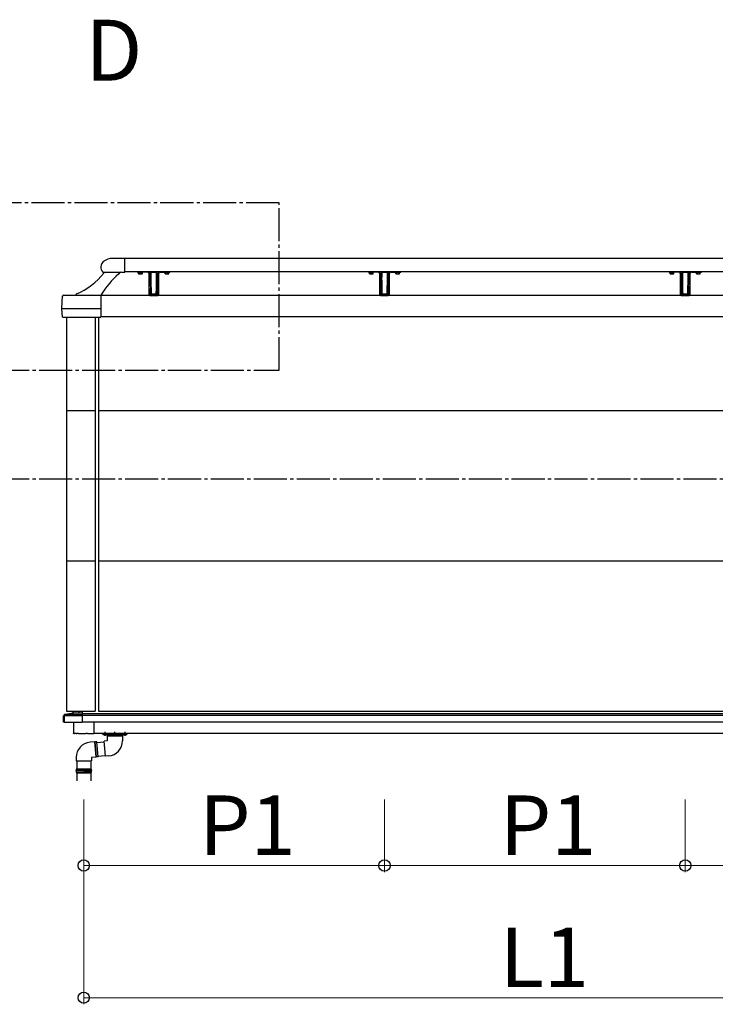
# Model space of a CAD drawing. Extents: x 0 to 1386, y 0 to 2244.
# Drawn here: x 971 to 1076, y 1550 to 1699 of the extents above; entities that cross this region are included whole.
import ezdxf

# ---------------------------------------------------------------- set-up
doc = ezdxf.new("R2010")
doc.units = 0
doc.linetypes.add('YCENTER_1', pattern=[13, 10, -1, 1, -1])
doc.layers.add('YKK_A1', color=4, linetype='CONTINUOUS', lineweight=30)
doc.layers.add('YKK_D', color=6, linetype='CONTINUOUS', lineweight=13)
doc.styles.get("Standard").update_dxf_attribs({"font": 'txt', "bigfont": 'BIGFONT'})

msp = doc.modelspace()

# ---------------------------------------------------------------- linework, layer by layer
at = {"layer": 'YKK_A1', "linetype": 'YCENTER_1', "ltscale": 0.5}
for p, q in [((1010.18, 1671.2), (954.34, 1671.2)), ((1010.18, 1645.88), (1010.18, 1671.2)), ((954.34, 1645.88), (1010.18, 1645.88)), ((954.34, 1629.42), (1134.28, 1629.42))]:
    msp.add_line(p, q, dxfattribs=at)
at = {"layer": 'YKK_A1', "linetype": 'Continuous', "ltscale": 2}
for p, q in [((986.8, 1662.78), (984.95, 1662.77)), ((986.81, 1660.73), (986.8, 1662.78)), ((983.49, 1660.72), (986.81, 1660.73))]:
    msp.add_line(p, q, dxfattribs=at)
at = {"layer": 'YKK_A1'}
for p, q in [((1247.41, 1662.75), (986.8, 1662.75)), ((1247.4, 1660.75), (986.81, 1660.75)), ((988.68, 1660.78), (988.68, 1660.78)), ((988.73, 1660.73), (988.73, 1660.73)), ((990.19, 1660.73), (988.73, 1660.73)), ((990.2, 1660.73), (990.19, 1660.73)), ((990.19, 1660.73), (990.19, 1660.73)), ((990.43, 1660.48), (990.43, 1657.18)), ((990.46, 1660.68), (990.45, 1660.7)), ((990.48, 1660.65), (990.46, 1660.68)), ((990.5, 1660.55), (990.48, 1660.65)), ((990.51, 1660.54), (990.5, 1660.55)), ((990.5, 1660.17), (990.51, 1660.54)), ((990.5, 1659.82), (990.5, 1660.17)), ((990.5, 1659.48), (990.5, 1659.82)), ((990.5, 1659.16), (990.5, 1659.48)), ((990.7, 1660.19), (990.71, 1660.65)), ((990.7, 1659.74), (990.7, 1660.19)), ((990.7, 1659.45), (990.7, 1659.74)), ((990.71, 1660.65), (990.72, 1660.7)), ((990.76, 1660.62), (990.75, 1660.15)), ((990.75, 1660.15), (990.75, 1659.71)), ((990.75, 1659.71), (990.75, 1659.41)), ((990.76, 1660.73), (990.78, 1660.75)), ((990.76, 1660.66), (990.76, 1660.62)), ((990.82, 1660.71), (990.79, 1660.7)), ((990.85, 1660.72), (990.82, 1660.71)), ((990.85, 1660.72), (991.5, 1660.72)), ((991.54, 1660.71), (991.5, 1660.72)), ((991.57, 1660.7), (991.54, 1660.71)), ((991.57, 1660.75), (991.6, 1660.73)), ((991.6, 1660.62), (991.6, 1660.66)), ((991.61, 1660.15), (991.6, 1660.62)), ((991.61, 1659.71), (991.61, 1660.15)), ((991.61, 1659.41), (991.61, 1659.71)), ((991.64, 1660.7), (991.65, 1660.65)), ((991.65, 1660.65), (991.66, 1660.19)), ((991.66, 1660.19), (991.66, 1659.74)), ((991.66, 1659.74), (991.66, 1659.45)), ((991.88, 1660.65), (991.85, 1660.55)), ((991.85, 1660.55), (991.85, 1660.54)), ((991.85, 1660.54), (991.86, 1660.22)), ((991.86, 1660.22), (991.86, 1659.91)), ((991.86, 1659.91), (991.86, 1659.6)), ((991.86, 1659.6), (991.86, 1659.31)), ((991.89, 1660.67), (991.88, 1660.65)), ((991.91, 1660.7), (991.89, 1660.67)), ((991.93, 1657.18), (991.93, 1660.48)), ((992.17, 1660.73), (992.15, 1660.73)), ((992.17, 1660.73), (992.17, 1660.73)), ((992.17, 1660.73), (993.63, 1660.73)), ((993.63, 1660.73), (993.63, 1660.73)), ((1023.6, 1660.78), (1023.6, 1660.78)), ((1023.65, 1660.73), (1023.65, 1660.73)), ((1025.12, 1660.73), (1023.65, 1660.73)), ((1025.13, 1660.73), (1025.12, 1660.73)), ((1025.12, 1660.73), (1025.12, 1660.73)), ((1025.35, 1660.48), (1025.35, 1657.18)), ((1025.39, 1660.68), (1025.37, 1660.7)), ((1025.4, 1660.65), (1025.39, 1660.68)), ((1025.43, 1660.55), (1025.4, 1660.65)), ((1025.43, 1660.54), (1025.43, 1660.55)), ((1025.43, 1660.17), (1025.43, 1660.54)), ((1025.43, 1659.82), (1025.43, 1660.17)), ((1025.43, 1659.48), (1025.43, 1659.82)), ((1025.43, 1659.16), (1025.43, 1659.48)), ((1025.63, 1660.65), (1025.64, 1660.7)), ((1025.63, 1660.19), (1025.63, 1660.65)), ((1025.63, 1659.74), (1025.63, 1660.19)), ((1025.63, 1659.45), (1025.63, 1659.74)), ((1025.68, 1660.15), (1025.67, 1659.71)), ((1025.67, 1659.71), (1025.68, 1659.41)), ((1025.68, 1660.73), (1025.71, 1660.75)), ((1025.69, 1660.66), (1025.68, 1660.62)), ((1025.68, 1660.62), (1025.68, 1660.15)), ((1025.74, 1660.71), (1025.71, 1660.7)), ((1025.78, 1660.72), (1025.74, 1660.71)), ((1025.78, 1660.72), (1026.43, 1660.72)), ((1026.46, 1660.71), (1026.43, 1660.72)), ((1026.49, 1660.7), (1026.46, 1660.71)), ((1026.5, 1660.75), (1026.53, 1660.73)), ((1026.53, 1660.62), (1026.52, 1660.66)), ((1026.53, 1660.15), (1026.53, 1660.62)), ((1026.53, 1659.71), (1026.53, 1660.15)), ((1026.53, 1659.41), (1026.53, 1659.71)), ((1026.57, 1660.7), (1026.58, 1660.65)), ((1026.58, 1660.65), (1026.58, 1660.19)), ((1026.58, 1660.19), (1026.58, 1659.74)), ((1026.58, 1659.74), (1026.58, 1659.45)), ((1026.8, 1660.65), (1026.78, 1660.55)), ((1026.78, 1660.55), (1026.78, 1660.54)), ((1026.78, 1660.54), (1026.78, 1660.22)), ((1026.78, 1660.22), (1026.78, 1659.91)), ((1026.78, 1659.91), (1026.78, 1659.6)), ((1026.78, 1659.6), (1026.78, 1659.31)), ((1026.82, 1660.67), (1026.8, 1660.65)), ((1026.84, 1660.7), (1026.82, 1660.67)), ((1026.85, 1657.18), (1026.85, 1660.48)), ((1027.09, 1660.73), (1027.08, 1660.73)), ((1027.09, 1660.73), (1027.09, 1660.73)), ((1027.09, 1660.73), (1028.55, 1660.73)), ((1028.55, 1660.73), (1028.55, 1660.73)), ((1069.1, 1660.78), (1069.1, 1660.78)), ((1069.15, 1660.73), (1069.15, 1660.73)), ((1070.62, 1660.73), (1069.15, 1660.73)), ((1070.63, 1660.73), (1070.62, 1660.73)), ((1070.62, 1660.73), (1070.62, 1660.73)), ((1070.85, 1660.48), (1070.85, 1657.18)), ((1070.89, 1660.68), (1070.87, 1660.7)), ((1070.9, 1660.65), (1070.89, 1660.68)), ((1070.93, 1660.55), (1070.9, 1660.65)), ((1070.93, 1660.54), (1070.93, 1660.55)), ((1070.93, 1660.17), (1070.93, 1660.54)), ((1070.93, 1659.82), (1070.93, 1660.17)), ((1070.93, 1659.48), (1070.93, 1659.82)), ((1070.93, 1659.16), (1070.93, 1659.48)), ((1071.13, 1660.65), (1071.14, 1660.7)), ((1071.13, 1660.19), (1071.13, 1660.65)), ((1071.13, 1659.74), (1071.13, 1660.19)), ((1071.13, 1659.45), (1071.13, 1659.74)), ((1071.18, 1660.15), (1071.17, 1659.71)), ((1071.17, 1659.71), (1071.18, 1659.41)), ((1071.18, 1660.73), (1071.21, 1660.75)), ((1071.19, 1660.66), (1071.18, 1660.62)), ((1071.18, 1660.62), (1071.18, 1660.15)), ((1071.24, 1660.71), (1071.21, 1660.7)), ((1071.28, 1660.72), (1071.24, 1660.71)), ((1071.28, 1660.72), (1071.93, 1660.72)), ((1071.96, 1660.71), (1071.93, 1660.72)), ((1071.99, 1660.7), (1071.96, 1660.71)), ((1072, 1660.75), (1072.03, 1660.73)), ((1072.03, 1660.62), (1072.02, 1660.66)), ((1072.03, 1660.15), (1072.03, 1660.62)), ((1072.03, 1659.71), (1072.03, 1660.15)), ((1072.03, 1659.41), (1072.03, 1659.71)), ((1072.07, 1660.7), (1072.08, 1660.65)), ((1072.08, 1660.65), (1072.08, 1660.19)), ((1072.08, 1660.19), (1072.08, 1659.74)), ((1072.08, 1659.74), (1072.08, 1659.45)), ((1072.3, 1660.65), (1072.28, 1660.55)), ((1072.28, 1660.55), (1072.28, 1660.54)), ((1072.28, 1660.54), (1072.28, 1660.22)), ((1072.28, 1660.22), (1072.28, 1659.91)), ((1072.28, 1659.91), (1072.28, 1659.6)), ((1072.28, 1659.6), (1072.28, 1659.31)), ((1072.32, 1660.67), (1072.3, 1660.65)), ((1072.34, 1660.7), (1072.32, 1660.67)), ((1072.35, 1657.18), (1072.35, 1660.48)), ((1072.59, 1660.73), (1072.58, 1660.73)), ((1072.59, 1660.73), (1072.59, 1660.73)), ((1072.59, 1660.73), (1074.05, 1660.73)), ((1074.05, 1660.73), (1074.05, 1660.73)), ((990.51, 1658.79), (990.5, 1659.16)), ((990.51, 1658.45), (990.51, 1658.79)), ((990.52, 1658.13), (990.51, 1658.45)), ((990.53, 1657.85), (990.52, 1658.13)), ((990.7, 1659.17), (990.7, 1659.45)), ((990.71, 1658.9), (990.7, 1659.17)), ((990.71, 1658.65), (990.71, 1658.9)), ((990.72, 1658.33), (990.71, 1658.65)), ((990.73, 1658.04), (990.72, 1658.33)), ((990.74, 1657.78), (990.73, 1658.04)), ((990.75, 1659.41), (990.75, 1659.13)), ((990.75, 1659.13), (990.76, 1658.86)), ((990.76, 1658.86), (990.76, 1658.61)), ((990.76, 1658.61), (990.77, 1658.29)), ((990.77, 1658.29), (990.78, 1658)), ((990.78, 1658), (990.79, 1657.73)), ((991.57, 1657.73), (991.58, 1657.99)), ((991.58, 1657.99), (991.59, 1658.29)), ((991.59, 1658.29), (991.6, 1658.61)), ((991.6, 1658.86), (991.61, 1659.13)), ((991.6, 1658.61), (991.6, 1658.86)), ((991.61, 1659.13), (991.61, 1659.41)), ((991.63, 1658.05), (991.62, 1657.78)), ((991.64, 1658.33), (991.63, 1658.05)), ((991.65, 1658.65), (991.64, 1658.33)), ((991.66, 1659.17), (991.65, 1658.9)), ((991.65, 1658.9), (991.65, 1658.65)), ((991.66, 1659.45), (991.66, 1659.17)), ((991.83, 1657.98), (991.82, 1657.76)), ((991.84, 1658.22), (991.83, 1657.98)), ((991.85, 1658.47), (991.84, 1658.22)), ((991.86, 1659.31), (991.85, 1659.02)), ((991.85, 1659.02), (991.85, 1658.74)), ((991.85, 1658.74), (991.85, 1658.47)), ((1025.43, 1658.79), (1025.43, 1659.16)), ((1025.44, 1658.45), (1025.43, 1658.79)), ((1025.45, 1658.13), (1025.44, 1658.45)), ((1025.46, 1657.85), (1025.45, 1658.13)), ((1025.63, 1659.17), (1025.63, 1659.45)), ((1025.63, 1658.9), (1025.63, 1659.17)), ((1025.64, 1658.65), (1025.63, 1658.9)), ((1025.64, 1658.33), (1025.64, 1658.65)), ((1025.65, 1658.04), (1025.64, 1658.33)), ((1025.66, 1657.78), (1025.65, 1658.04)), ((1025.68, 1659.41), (1025.68, 1659.13)), ((1025.68, 1659.13), (1025.68, 1658.86)), ((1025.68, 1658.86), (1025.69, 1658.61)), ((1025.69, 1658.61), (1025.69, 1658.29)), ((1025.69, 1658.29), (1025.7, 1658)), ((1025.7, 1658), (1025.71, 1657.73)), ((1026.5, 1657.73), (1026.51, 1657.99)), ((1026.51, 1657.99), (1026.52, 1658.29)), ((1026.52, 1658.61), (1026.53, 1658.86)), ((1026.52, 1658.29), (1026.52, 1658.61)), ((1026.53, 1659.13), (1026.53, 1659.41)), ((1026.53, 1658.86), (1026.53, 1659.13)), ((1026.56, 1658.05), (1026.55, 1657.78)), ((1026.57, 1658.33), (1026.56, 1658.05)), ((1026.58, 1658.9), (1026.57, 1658.65)), ((1026.57, 1658.65), (1026.57, 1658.33)), ((1026.58, 1659.45), (1026.58, 1659.17)), ((1026.58, 1659.17), (1026.58, 1658.9)), ((1026.76, 1657.98), (1026.75, 1657.76)), ((1026.77, 1658.47), (1026.76, 1658.22)), ((1026.76, 1658.22), (1026.76, 1657.98)), ((1026.78, 1658.74), (1026.77, 1658.47)), ((1026.78, 1659.31), (1026.78, 1659.02)), ((1026.78, 1659.02), (1026.78, 1658.74)), ((1070.93, 1658.79), (1070.93, 1659.16)), ((1070.94, 1658.45), (1070.93, 1658.79)), ((1070.95, 1658.13), (1070.94, 1658.45)), ((1070.96, 1657.85), (1070.95, 1658.13)), ((1071.13, 1659.17), (1071.13, 1659.45)), ((1071.13, 1658.9), (1071.13, 1659.17)), ((1071.14, 1658.65), (1071.13, 1658.9)), ((1071.14, 1658.33), (1071.14, 1658.65)), ((1071.15, 1658.04), (1071.14, 1658.33)), ((1071.16, 1657.78), (1071.15, 1658.04)), ((1071.18, 1659.41), (1071.18, 1659.13)), ((1071.18, 1659.13), (1071.18, 1658.86)), ((1071.18, 1658.86), (1071.19, 1658.61)), ((1071.19, 1658.61), (1071.19, 1658.29)), ((1071.19, 1658.29), (1071.2, 1658)), ((1071.2, 1658), (1071.21, 1657.73)), ((1072, 1657.73), (1072.01, 1657.99)), ((1072.01, 1657.99), (1072.02, 1658.29)), ((1072.02, 1658.61), (1072.03, 1658.86)), ((1072.02, 1658.29), (1072.02, 1658.61)), ((1072.03, 1659.13), (1072.03, 1659.41)), ((1072.03, 1658.86), (1072.03, 1659.13)), ((1072.06, 1658.05), (1072.05, 1657.78)), ((1072.07, 1658.33), (1072.06, 1658.05)), ((1072.08, 1658.9), (1072.07, 1658.65)), ((1072.07, 1658.65), (1072.07, 1658.33)), ((1072.08, 1659.45), (1072.08, 1659.17)), ((1072.08, 1659.17), (1072.08, 1658.9)), ((1072.26, 1657.98), (1072.25, 1657.76)), ((1072.27, 1658.47), (1072.26, 1658.22)), ((1072.26, 1658.22), (1072.26, 1657.98)), ((1072.28, 1658.74), (1072.27, 1658.47)), ((1072.28, 1659.31), (1072.28, 1659.02)), ((1072.28, 1659.02), (1072.28, 1658.74)), ((977.29, 1655.19), (977.4, 1657.1)), ((977.53, 1657.21), (983.18, 1657.21)), ((983.18, 1657.21), (983.18, 1657.1)), ((1114.35, 1657.19), (983.18, 1657.19)), ((983.18, 1657.1), (983.18, 1655.19)), ((990.54, 1657.6), (990.53, 1657.85)), ((990.56, 1657.38), (990.54, 1657.6)), ((990.55, 1657.19), (990.56, 1657.26)), ((990.56, 1657.26), (990.56, 1657.33)), ((990.6, 1657.19), (990.6, 1657.19)), ((990.6, 1657.19), (991.75, 1657.19)), ((990.6, 1657.19), (990.6, 1657.19)), ((990.6, 1657.19), (990.6, 1657.19)), ((990.61, 1657.42), (990.81, 1657.42)), ((990.75, 1657.54), (990.74, 1657.78)), ((990.76, 1657.51), (990.75, 1657.54)), ((990.78, 1657.46), (990.76, 1657.51)), ((990.81, 1657.42), (990.78, 1657.46)), ((990.79, 1657.73), (990.8, 1657.5)), ((990.8, 1657.5), (990.8, 1657.48)), ((990.8, 1657.48), (990.84, 1657.42)), ((990.84, 1657.42), (990.84, 1657.41)), ((991.46, 1657.4), (990.9, 1657.4)), ((990.91, 1657.39), (991.45, 1657.39)), ((991.45, 1657.35), (990.91, 1657.35)), ((991.46, 1657.4), (991.46, 1657.4)), ((991.55, 1657.48), (991.56, 1657.5)), ((991.58, 1657.46), (991.55, 1657.42)), ((991.55, 1657.42), (991.75, 1657.42)), ((991.56, 1657.5), (991.57, 1657.73)), ((991.6, 1657.51), (991.58, 1657.46)), ((991.61, 1657.54), (991.6, 1657.51)), ((991.62, 1657.78), (991.61, 1657.54)), ((991.76, 1657.19), (991.75, 1657.19)), ((991.75, 1657.19), (991.75, 1657.19)), ((991.76, 1657.19), (991.76, 1657.19)), ((991.81, 1657.56), (991.8, 1657.38)), ((991.8, 1657.33), (991.8, 1657.23)), ((991.8, 1657.23), (991.8, 1657.19)), ((991.82, 1657.76), (991.81, 1657.56)), ((1025.47, 1657.6), (1025.46, 1657.85)), ((1025.48, 1657.38), (1025.47, 1657.6)), ((1025.48, 1657.26), (1025.48, 1657.33)), ((1025.48, 1657.19), (1025.48, 1657.26)), ((1025.53, 1657.42), (1025.74, 1657.42)), ((1025.53, 1657.19), (1025.53, 1657.19)), ((1025.53, 1657.19), (1026.68, 1657.19)), ((1025.53, 1657.19), (1025.53, 1657.19)), ((1025.53, 1657.19), (1025.53, 1657.19)), ((1025.67, 1657.54), (1025.66, 1657.78)), ((1025.68, 1657.51), (1025.67, 1657.54)), ((1025.7, 1657.46), (1025.68, 1657.51)), ((1025.74, 1657.42), (1025.7, 1657.46)), ((1025.71, 1657.73), (1025.72, 1657.5)), ((1025.72, 1657.5), (1025.73, 1657.48)), ((1025.73, 1657.48), (1025.76, 1657.42)), ((1025.76, 1657.42), (1025.77, 1657.41)), ((1026.38, 1657.4), (1025.83, 1657.4)), ((1025.84, 1657.39), (1026.37, 1657.39)), ((1026.37, 1657.35), (1025.84, 1657.35)), ((1026.38, 1657.4), (1026.38, 1657.4)), ((1026.51, 1657.46), (1026.47, 1657.42)), ((1026.47, 1657.42), (1026.68, 1657.42)), ((1026.48, 1657.5), (1026.5, 1657.73)), ((1026.48, 1657.48), (1026.48, 1657.5)), ((1026.53, 1657.51), (1026.51, 1657.46)), ((1026.55, 1657.78), (1026.53, 1657.54)), ((1026.53, 1657.54), (1026.53, 1657.51)), ((1026.68, 1657.19), (1026.68, 1657.19)), ((1026.68, 1657.19), (1026.68, 1657.19)), ((1026.68, 1657.19), (1026.68, 1657.19)), ((1026.74, 1657.56), (1026.73, 1657.38)), ((1026.73, 1657.33), (1026.73, 1657.23)), ((1026.73, 1657.23), (1026.73, 1657.19)), ((1026.75, 1657.76), (1026.74, 1657.56)), ((1070.97, 1657.6), (1070.96, 1657.85)), ((1070.98, 1657.38), (1070.97, 1657.6)), ((1070.98, 1657.26), (1070.98, 1657.33)), ((1070.98, 1657.19), (1070.98, 1657.26)), ((1071.03, 1657.42), (1071.24, 1657.42)), ((1071.03, 1657.19), (1071.03, 1657.19)), ((1071.03, 1657.19), (1072.18, 1657.19)), ((1071.03, 1657.19), (1071.03, 1657.19)), ((1071.03, 1657.19), (1071.03, 1657.19)), ((1071.17, 1657.54), (1071.16, 1657.78)), ((1071.18, 1657.51), (1071.17, 1657.54)), ((1071.2, 1657.46), (1071.18, 1657.51)), ((1071.24, 1657.42), (1071.2, 1657.46)), ((1071.21, 1657.73), (1071.22, 1657.5)), ((1071.22, 1657.5), (1071.23, 1657.48)), ((1071.23, 1657.48), (1071.26, 1657.42)), ((1071.26, 1657.42), (1071.27, 1657.41)), ((1071.88, 1657.4), (1071.33, 1657.4)), ((1071.34, 1657.39), (1071.87, 1657.39)), ((1071.87, 1657.35), (1071.34, 1657.35)), ((1071.88, 1657.4), (1071.88, 1657.4)), ((1072.01, 1657.46), (1071.97, 1657.42)), ((1071.97, 1657.42), (1072.18, 1657.42)), ((1071.98, 1657.5), (1072, 1657.73)), ((1071.98, 1657.48), (1071.98, 1657.5)), ((1072.03, 1657.51), (1072.01, 1657.46)), ((1072.05, 1657.78), (1072.03, 1657.54)), ((1072.03, 1657.54), (1072.03, 1657.51)), ((1072.18, 1657.19), (1072.18, 1657.19)), ((1072.18, 1657.19), (1072.18, 1657.19)), ((1072.18, 1657.19), (1072.18, 1657.19)), ((1072.24, 1657.56), (1072.23, 1657.38)), ((1072.23, 1657.33), (1072.23, 1657.23)), ((1072.23, 1657.23), (1072.23, 1657.19)), ((1072.25, 1657.76), (1072.24, 1657.56)), ((977.37, 1653.91), (977.29, 1655.19)), ((977.29, 1655.19), (977.36, 1655.19)), ((977.36, 1655.19), (983.18, 1655.19)), ((983.18, 1655.19), (983.18, 1653.91)), ((977.44, 1653.91), (977.37, 1653.91)), ((977.44, 1653.91), (983.18, 1653.91)), ((978, 1653.91), (978, 1594.29)), ((982.3, 1653.91), (982.3, 1594.29)), ((982.8, 1653.91), (982.8, 1594.29)), ((1114.35, 1653.94), (983.18, 1653.94)), ((978, 1639.79), (982.3, 1639.79)), ((982.8, 1639.79), (1116.85, 1639.79)), ((978, 1617.04), (982.3, 1617.04)), ((982.8, 1617.04), (1116.85, 1617.04)), ((977.69, 1593.77), (979.06, 1594)), ((979.08, 1594), (977.71, 1593.77)), ((978, 1594.29), (982.3, 1594.29)), ((979.01, 1593.99), (979.01, 1594.29)), ((979.06, 1594), (979.06, 1594.29)), ((979.89, 1594), (979.08, 1594)), ((979.89, 1593.99), (979.89, 1594.29)), ((980.35, 1593.99), (979.89, 1593.99)), ((980.35, 1594.29), (980.35, 1593.99)), ((980.35, 1593.99), (980.35, 1593.77)), ((980.35, 1593.94), (1116.35, 1593.94)), ((982.8, 1594.29), (1116.85, 1594.29)), ((977.55, 1592.61), (977.55, 1593.6)), ((977.55, 1593.6), (977.65, 1593.6)), ((977.65, 1592.61), (977.55, 1592.61)), ((980.35, 1593.6), (977.65, 1593.6)), ((977.65, 1593.6), (977.65, 1592.61)), ((977.65, 1592.61), (980.35, 1592.61)), ((977.71, 1593.77), (980.35, 1593.77)), ((979.05, 1592.61), (979.05, 1590.94)), ((980.35, 1593.77), (980.35, 1593.6)), ((980.35, 1593.69), (1116.35, 1593.69)), ((980.35, 1593.6), (980.35, 1592.61)), ((980.35, 1592.69), (1116.35, 1592.69)), ((982.1, 1592.69), (982.1, 1590.9)), ((982.1, 1592.69), (982.1, 1590.94)), ((983.8, 1591.17), (983.8, 1590.56)), ((983.8, 1590.64), (983.8, 1590.99)), ((985.3, 1590.59), (985.3, 1591.16)), ((986.8, 1591.17), (986.8, 1590.56)), ((986.8, 1590.64), (986.8, 1590.99)), ((979.1, 1590.89), (979.2, 1590.89)), ((979.2, 1590.89), (979.2, 1590.93)), ((979.43, 1590.93), (979.2, 1590.93)), ((979.43, 1590.93), (979.47, 1590.89)), ((979.47, 1590.89), (979.53, 1590.89)), ((979.53, 1590.89), (979.53, 1590.89)), ((979.8, 1590.89), (979.53, 1590.89)), ((979.8, 1590.89), (979.8, 1590.89)), ((979.8, 1590.89), (980.9, 1590.89)), ((980.9, 1590.89), (980.9, 1590.89)), ((981.18, 1590.89), (980.9, 1590.89)), ((981.18, 1590.89), (982.03, 1590.89)), ((981.18, 1590.89), (981.18, 1590.89)), ((982.27, 1589.64), (981.55, 1589.58)), ((982.03, 1590.89), (982.03, 1590.9)), ((982.03, 1590.9), (982.1, 1590.9)), ((982.1, 1590.94), (1115.6, 1590.94)), ((982.48, 1587.36), (982.28, 1589.64)), ((982.55, 1589.67), (982.33, 1589.65)), ((982.53, 1587.36), (982.33, 1589.64)), ((982.75, 1587.38), (982.55, 1589.67)), ((982.56, 1589.57), (983.66, 1589.67)), ((983.43, 1590.94), (987.18, 1590.94)), ((983.43, 1590.91), (983.43, 1590.94)), ((983.43, 1590.91), (987.18, 1590.91)), ((983.43, 1590.86), (983.43, 1590.91)), ((983.48, 1590.81), (987.13, 1590.81)), ((983.51, 1590.81), (984.1, 1590.81)), ((983.51, 1590.8), (983.51, 1590.81)), ((984.1, 1590.8), (983.51, 1590.8)), ((984.15, 1589.81), (983.66, 1589.77)), ((983.76, 1588.62), (983.66, 1589.77)), ((983.68, 1590.68), (983.75, 1590.82)), ((983.8, 1590.85), (983.75, 1590.82)), ((983.8, 1590.85), (983.86, 1590.82)), ((983.93, 1590.68), (983.86, 1590.82)), ((984.1, 1590.8), (984.1, 1590.81)), ((984.15, 1590.81), (986.45, 1590.81)), ((984.15, 1590.81), (984.15, 1590.6)), ((984.15, 1590.53), (984.15, 1589.81)), ((984.16, 1590.59), (986.45, 1590.59)), ((984.16, 1590.54), (986.45, 1590.54)), ((986.45, 1590.81), (986.45, 1590.6)), ((986.45, 1590.53), (986.45, 1589.81)), ((986.51, 1590.81), (987.1, 1590.81)), ((986.51, 1590.8), (986.51, 1590.81)), ((987.1, 1590.8), (986.51, 1590.8)), ((986.68, 1590.68), (986.75, 1590.82)), ((986.8, 1590.85), (986.75, 1590.82)), ((986.8, 1590.85), (986.86, 1590.82)), ((986.93, 1590.68), (986.86, 1590.82)), ((987.1, 1590.8), (987.1, 1590.81)), ((987.18, 1590.94), (987.18, 1590.91)), ((987.18, 1590.91), (987.18, 1590.86)), ((983.86, 1587.48), (983.76, 1588.62)), ((979.45, 1587.29), (979.45, 1586.79)), ((979.45, 1586.79), (980.6, 1586.79)), ((979.55, 1586.79), (979.55, 1585.57)), ((980.6, 1586.79), (981.75, 1586.79)), ((981.65, 1586.79), (981.65, 1585.57)), ((982.47, 1587.35), (981.75, 1587.29)), ((981.75, 1587.29), (981.75, 1586.79)), ((982.75, 1587.38), (982.53, 1587.36)), ((982.74, 1587.48), (983.85, 1587.58)), ((984.35, 1587.52), (983.86, 1587.48)), ((979.47, 1585.57), (979.42, 1585.47)), ((979.42, 1585.47), (979.42, 1585.3)), ((980.6, 1585.47), (979.42, 1585.47)), ((980.6, 1585.3), (979.42, 1585.3)), ((979.42, 1585.25), (979.42, 1585.07)), ((980.6, 1585.25), (979.42, 1585.25)), ((979.42, 1585.07), (979.47, 1584.97)), ((979.42, 1585.07), (980.6, 1585.07)), ((979.47, 1585.57), (981.72, 1585.57)), ((981.77, 1585.47), (980.6, 1585.47)), ((980.6, 1585.3), (981.77, 1585.3)), ((980.6, 1585.25), (981.77, 1585.25)), ((980.6, 1585.07), (981.77, 1585.07)), ((981.77, 1585.47), (981.72, 1585.57)), ((981.72, 1584.97), (981.77, 1585.07)), ((981.77, 1585.3), (981.77, 1585.47)), ((981.77, 1585.07), (981.77, 1585.25)), ((979.47, 1584.97), (981.72, 1584.97)), ((979.55, 1584.97), (979.55, 1583.77)), ((981.65, 1584.97), (981.65, 1583.77))]:
    msp.add_line(p, q, dxfattribs=at)
at = {"layer": 'YKK_A1', "ltscale": 2}
for p, q in [((983.72, 1660.7), (983.73, 1660.72)), ((983.73, 1660.72), (983.73, 1660.72)), ((986.17, 1660.72), (986.17, 1660.72)), ((986.17, 1660.72), (986.17, 1660.72)), ((988.85, 1660.72), (988.85, 1660.73)), ((988.85, 1660.72), (989.5, 1660.72)), ((988.88, 1660.72), (989.49, 1660.72)), ((988.88, 1660.64), (988.88, 1660.72)), ((988.88, 1660.64), (989.49, 1660.64)), ((988.89, 1660.61), (988.93, 1660.64)), ((988.89, 1660.46), (988.89, 1660.61)), ((988.89, 1660.46), (988.93, 1660.44)), ((988.93, 1660.64), (989.42, 1660.64)), ((989.42, 1660.44), (988.93, 1660.44)), ((989.03, 1660.47), (989.03, 1660.61)), ((989.32, 1660.47), (989.32, 1660.61)), ((989.47, 1660.61), (989.42, 1660.64)), ((989.47, 1660.46), (989.42, 1660.44)), ((989.47, 1660.46), (989.47, 1660.61)), ((989.49, 1660.64), (989.49, 1660.72)), ((989.5, 1660.72), (989.5, 1660.73)), ((992.85, 1660.72), (992.85, 1660.73)), ((993.5, 1660.72), (992.85, 1660.72)), ((993.48, 1660.72), (992.87, 1660.72)), ((992.87, 1660.64), (992.87, 1660.72)), ((993.48, 1660.64), (992.87, 1660.64)), ((992.89, 1660.61), (992.93, 1660.64)), ((992.89, 1660.46), (992.89, 1660.61)), ((992.89, 1660.46), (992.93, 1660.44)), ((993.43, 1660.64), (992.93, 1660.64)), ((992.93, 1660.44), (993.43, 1660.44)), ((993.04, 1660.47), (993.04, 1660.61)), ((993.32, 1660.47), (993.32, 1660.61)), ((993.47, 1660.61), (993.43, 1660.64)), ((993.47, 1660.46), (993.43, 1660.44)), ((993.47, 1660.46), (993.47, 1660.61)), ((993.48, 1660.64), (993.48, 1660.72)), ((993.5, 1660.72), (993.5, 1660.73)), ((1023.78, 1660.72), (1023.78, 1660.73)), ((1023.78, 1660.72), (1024.43, 1660.72)), ((1023.8, 1660.72), (1024.41, 1660.72)), ((1023.8, 1660.64), (1023.8, 1660.72)), ((1023.8, 1660.64), (1024.41, 1660.64)), ((1023.82, 1660.61), (1023.86, 1660.64)), ((1023.82, 1660.46), (1023.82, 1660.61)), ((1023.82, 1660.46), (1023.86, 1660.44)), ((1023.86, 1660.64), (1024.35, 1660.64)), ((1024.35, 1660.44), (1023.86, 1660.44)), ((1023.96, 1660.47), (1023.96, 1660.61)), ((1024.25, 1660.47), (1024.25, 1660.61)), ((1024.39, 1660.61), (1024.35, 1660.64)), ((1024.39, 1660.46), (1024.35, 1660.44)), ((1024.39, 1660.46), (1024.39, 1660.61)), ((1024.41, 1660.64), (1024.41, 1660.72)), ((1024.43, 1660.72), (1024.43, 1660.73)), ((1027.78, 1660.72), (1027.78, 1660.73)), ((1028.43, 1660.72), (1027.78, 1660.72)), ((1028.41, 1660.72), (1027.8, 1660.72)), ((1027.8, 1660.64), (1027.8, 1660.72)), ((1028.41, 1660.64), (1027.8, 1660.64)), ((1027.82, 1660.61), (1027.86, 1660.64)), ((1027.82, 1660.46), (1027.82, 1660.61)), ((1027.82, 1660.46), (1027.86, 1660.44)), ((1028.35, 1660.64), (1027.86, 1660.64)), ((1027.86, 1660.44), (1028.35, 1660.44)), ((1027.96, 1660.47), (1027.96, 1660.61)), ((1028.25, 1660.47), (1028.25, 1660.61)), ((1028.39, 1660.61), (1028.35, 1660.64)), ((1028.39, 1660.46), (1028.35, 1660.44)), ((1028.39, 1660.46), (1028.39, 1660.61)), ((1028.41, 1660.64), (1028.41, 1660.72)), ((1028.43, 1660.72), (1028.43, 1660.73)), ((1069.28, 1660.72), (1069.28, 1660.73)), ((1069.28, 1660.72), (1069.93, 1660.72)), ((1069.3, 1660.72), (1069.91, 1660.72)), ((1069.3, 1660.64), (1069.3, 1660.72)), ((1069.3, 1660.64), (1069.91, 1660.64)), ((1069.32, 1660.61), (1069.36, 1660.64)), ((1069.32, 1660.46), (1069.32, 1660.61)), ((1069.32, 1660.46), (1069.36, 1660.44)), ((1069.36, 1660.64), (1069.85, 1660.64)), ((1069.85, 1660.44), (1069.36, 1660.44)), ((1069.46, 1660.47), (1069.46, 1660.61)), ((1069.75, 1660.47), (1069.75, 1660.61)), ((1069.89, 1660.61), (1069.85, 1660.64)), ((1069.89, 1660.46), (1069.85, 1660.44)), ((1069.89, 1660.46), (1069.89, 1660.61)), ((1069.91, 1660.64), (1069.91, 1660.72)), ((1069.93, 1660.72), (1069.93, 1660.73)), ((1073.28, 1660.72), (1073.28, 1660.73)), ((1073.93, 1660.72), (1073.28, 1660.72)), ((1073.91, 1660.72), (1073.3, 1660.72)), ((1073.3, 1660.64), (1073.3, 1660.72)), ((1073.91, 1660.64), (1073.3, 1660.64)), ((1073.32, 1660.61), (1073.36, 1660.64)), ((1073.32, 1660.46), (1073.32, 1660.61)), ((1073.32, 1660.46), (1073.36, 1660.44)), ((1073.85, 1660.64), (1073.36, 1660.64)), ((1073.36, 1660.44), (1073.85, 1660.44)), ((1073.46, 1660.47), (1073.46, 1660.61)), ((1073.75, 1660.47), (1073.75, 1660.61)), ((1073.89, 1660.61), (1073.85, 1660.64)), ((1073.89, 1660.46), (1073.85, 1660.44)), ((1073.89, 1660.46), (1073.89, 1660.61)), ((1073.91, 1660.64), (1073.91, 1660.72)), ((1073.93, 1660.72), (1073.93, 1660.73)), ((979.43, 1657.21), (979.43, 1657.33)), ((983.17, 1657.23), (983.16, 1657.21))]:
    msp.add_line(p, q, dxfattribs=at)
at = {"layer": 'YKK_A1', "linetype": 'Continuous', "ltscale": 2}
for centre, radius, start, end in [((984.96, 1660.5), 2.28, 90.3, 125.9853), ((984.25, 1661.47), 1.07, 125.9853, 224.5169)]:
    msp.add_arc(centre, radius, start, end, dxfattribs=at)
at = {"layer": 'YKK_A1', "ltscale": 2}
for centre, radius, start, end in [((975.7, 1666.68), 10, 292.2465, 322.3727), ((995.92, 1649.32), 15, 131.9992, 148.1586), ((975.7, 1666.68), 10, 322.3728, 323.3318), ((995.92, 1649.32), 15, 130.5394, 131.9992), ((986.13, 1660.75), 0.05, 314.3368, 332.6393), ((988.96, 1660.51), 0.13, 55.8637, 115.4561), ((988.96, 1660.57), 0.13, 244.5439, 304.1363), ((989.18, 1660.16), 0.478, 72.412, 107.588), ((989.18, 1660.92), 0.478, 252.412, 287.588), ((989.4, 1660.51), 0.13, 64.5439, 124.1363), ((989.4, 1660.57), 0.13, 235.8637, 295.4561), ((992.96, 1660.51), 0.13, 55.8637, 115.4561), ((992.96, 1660.57), 0.13, 244.5439, 304.1363), ((993.18, 1660.16), 0.478, 72.412, 107.588), ((993.18, 1660.92), 0.478, 252.412, 287.588), ((993.4, 1660.51), 0.13, 64.5439, 124.1363), ((993.4, 1660.57), 0.13, 235.8637, 295.4561), ((1023.89, 1660.51), 0.13, 55.8637, 115.4561), ((1023.89, 1660.57), 0.13, 244.5439, 304.1363), ((1024.1, 1660.16), 0.478, 72.412, 107.588), ((1024.1, 1660.92), 0.478, 252.412, 287.588), ((1024.32, 1660.51), 0.13, 64.5439, 124.1363), ((1024.32, 1660.57), 0.13, 235.8637, 295.4561), ((1027.89, 1660.51), 0.13, 55.8637, 115.4561), ((1027.89, 1660.57), 0.13, 244.5439, 304.1363), ((1028.1, 1660.16), 0.478, 72.412, 107.588), ((1028.1, 1660.92), 0.478, 252.412, 287.588), ((1028.32, 1660.51), 0.13, 64.5439, 124.1363), ((1028.32, 1660.57), 0.13, 235.8637, 295.4561), ((1069.39, 1660.51), 0.13, 55.8637, 115.4561), ((1069.39, 1660.57), 0.13, 244.5439, 304.1363), ((1069.6, 1660.16), 0.478, 72.412, 107.588), ((1069.6, 1660.92), 0.478, 252.412, 287.588), ((1069.82, 1660.51), 0.13, 64.5439, 124.1363), ((1069.82, 1660.57), 0.13, 235.8637, 295.4561), ((1073.39, 1660.51), 0.13, 55.8637, 115.4561), ((1073.39, 1660.57), 0.13, 244.5439, 304.1363), ((1073.6, 1660.16), 0.478, 72.412, 107.588), ((1073.6, 1660.92), 0.478, 252.412, 287.588), ((1073.82, 1660.51), 0.13, 64.5439, 124.1363), ((1073.82, 1660.57), 0.13, 235.8637, 295.4561), ((979.53, 1657.33), 0.1, 112.2463, 180.3)]:
    msp.add_arc(centre, radius, start, end, dxfattribs=at)
at = {"layer": 'YKK_A1'}
for centre, radius, start, end in [((988.73, 1660.78), 0.05, 217.3687, 269.955), ((990.19, 1660.49), 0.237, 50.2041, 87.8116), ((990.18, 1660.49), 0.25, 2.1968, 48.0263), ((990.25, 1660.55), 0.25, 38.3827, 53.5374), ((989.94, 1660.48), 0.492, 0.02, 2.1733), ((990.79, 1660.65), 0.0939, 109.4609, 141.5257), ((990.85, 1660.63), 0.0913, 129.7591, 160.9821), ((991.51, 1660.63), 0.0918, 19.1087, 50.1501), ((991.57, 1660.64), 0.101, 39.6651, 69.3483), ((992.11, 1660.55), 0.25, 126.4648, 141.6205), ((992.18, 1660.49), 0.25, 131.9679, 177.8032), ((992.42, 1660.48), 0.49, 177.8224, 179.9843), ((992.16, 1660.49), 0.237, 92.1664, 129.8397), ((993.63, 1660.78), 0.05, 270.0509, 322.6284), ((1023.65, 1660.78), 0.05, 217.3687, 269.955), ((1025.12, 1660.49), 0.237, 50.2041, 87.8116), ((1025.1, 1660.49), 0.25, 2.1968, 48.0263), ((1025.18, 1660.55), 0.25, 38.3827, 53.5374), ((1024.86, 1660.48), 0.492, 0.02, 2.1733), ((1025.71, 1660.65), 0.0939, 109.4609, 141.5257), ((1025.77, 1660.63), 0.0913, 129.7591, 160.9821), ((1026.44, 1660.63), 0.0918, 19.1087, 50.1501), ((1026.49, 1660.64), 0.101, 39.6651, 69.3483), ((1027.03, 1660.55), 0.25, 126.4648, 141.6205), ((1027.1, 1660.49), 0.25, 131.9679, 177.8032), ((1027.34, 1660.48), 0.49, 177.8224, 179.9843), ((1027.09, 1660.49), 0.237, 92.1664, 129.8397), ((1028.55, 1660.78), 0.05, 270.0509, 322.6284), ((1069.15, 1660.78), 0.05, 217.3687, 269.955), ((1070.62, 1660.49), 0.237, 50.2041, 87.8116), ((1070.6, 1660.49), 0.25, 2.1968, 48.0263), ((1070.68, 1660.55), 0.25, 38.3827, 53.5374), ((1070.36, 1660.48), 0.492, 0.02, 2.1733), ((1071.21, 1660.65), 0.0939, 109.4609, 141.5257), ((1071.27, 1660.63), 0.0913, 129.7591, 160.9821), ((1071.94, 1660.63), 0.0918, 19.1087, 50.1501), ((1071.99, 1660.64), 0.101, 39.6651, 69.3483), ((1072.53, 1660.55), 0.25, 126.4648, 141.6205), ((1072.6, 1660.49), 0.25, 131.9679, 177.8032), ((1072.84, 1660.48), 0.49, 177.8224, 179.9843), ((1072.59, 1660.49), 0.237, 92.1664, 129.8397), ((1074.05, 1660.78), 0.05, 270.0509, 322.6284), ((977.53, 1657.09), 0.125, 90, 176.5), ((977.53, 1657.25), 0.0348, 269.7948, 270.2052), ((990.61, 1657.37), 0.0489, 88.6122, 175.627), ((989.89, 1657.35), 0.67, 358.0821, 2.0643), ((990.58, 1657.27), 0.0784, 268.5502, 290.2076), ((990.93, 1657.48), 0.132, 204.7543, 260.9122), ((990.9, 1657.49), 0.0898, 216.7176, 271.7882), ((990.91, 1657.49), 0.0997, 228.1232, 269.8788), ((991.43, 1657.48), 0.134, 279.495, 334.8385), ((991.45, 1657.49), 0.1, 270.1902, 311.8078), ((991.46, 1657.49), 0.0898, 268.2117, 323.2821), ((991.42, 1657.52), 0.14, 312.1899, 343.2942), ((991.75, 1657.37), 0.0489, 4.373, 91.3878), ((991.78, 1657.27), 0.0842, 250.5363, 270.768), ((992.56, 1657.35), 0.755, 178.1603, 181.6933), ((1025.53, 1657.37), 0.0489, 88.6122, 175.627), ((1024.81, 1657.35), 0.67, 358.0821, 2.0643), ((1025.5, 1657.27), 0.0784, 268.5502, 290.2076), ((1025.86, 1657.48), 0.132, 204.7543, 260.9122), ((1025.82, 1657.49), 0.0898, 216.7176, 271.7882), ((1025.84, 1657.49), 0.0997, 228.1232, 269.8788), ((1026.35, 1657.48), 0.134, 279.495, 334.8385), ((1026.37, 1657.49), 0.1, 270.1902, 311.8078), ((1026.38, 1657.49), 0.0898, 268.2117, 323.2821), ((1026.35, 1657.52), 0.14, 312.1899, 343.2942), ((1026.68, 1657.37), 0.0489, 4.373, 91.3878), ((1026.71, 1657.27), 0.0842, 250.5363, 270.768), ((1027.48, 1657.35), 0.755, 178.1603, 181.6933), ((1071.03, 1657.37), 0.0489, 88.6122, 175.627), ((1070.31, 1657.35), 0.67, 358.0821, 2.0643), ((1071, 1657.27), 0.0784, 268.5502, 290.2076), ((1071.36, 1657.48), 0.132, 204.7543, 260.9122), ((1071.32, 1657.49), 0.0898, 216.7176, 271.7882), ((1071.34, 1657.49), 0.0997, 228.1232, 269.8788), ((1071.85, 1657.48), 0.134, 279.495, 334.8385), ((1071.87, 1657.49), 0.1, 270.1902, 311.8078), ((1071.88, 1657.49), 0.0898, 268.2117, 323.2821), ((1071.85, 1657.52), 0.14, 312.1899, 343.2942), ((1072.18, 1657.37), 0.0489, 4.373, 91.3878), ((1072.21, 1657.27), 0.0842, 250.5363, 270.768), ((1072.98, 1657.35), 0.755, 178.1603, 181.6933), ((977.72, 1593.6), 0.165, 99.7167, 180), ((977.7, 1593.72), 0.0506, 80.3932, 99.6068), ((981.75, 1587.29), 2.3, 95, 180), ((982.27, 1589.63), 0.01, 21.6015, 95), ((982.3, 1589.65), 0.025, 201.6015, 348.3985), ((982.34, 1589.64), 0.01, 95, 168.3985), ((983.48, 1590.86), 0.05, 180, 270), ((983.8, 1591.05), 0.385, 219.9831, 320.0169), ((984.16, 1590.6), 0.01, 180, 253.3985), ((984.16, 1590.53), 0.01, 106.6015, 180), ((984.15, 1590.56), 0.025, 286.6015, 73.3985), ((984.15, 1589.81), 2.3, 275, 0), ((986.45, 1590.56), 0.025, 106.6015, 253.3985), ((986.44, 1590.6), 0.01, 286.6015, 0), ((986.44, 1590.53), 0.01, 0, 73.3985), ((986.8, 1591.05), 0.385, 219.9831, 320.0169), ((987.13, 1590.86), 0.05, 270, 0), ((982.47, 1587.36), 0.01, 275, 348.3985), ((982.5, 1587.36), 0.025, 21.6015, 168.3985), ((982.53, 1587.37), 0.01, 201.6015, 275), ((979.42, 1585.27), 0.025, 270.0407, 89.9593), ((981.77, 1585.27), 0.025, 90, 270)]:
    msp.add_arc(centre, radius, start, end, dxfattribs=at)
for centre, major_axis, ratio, start_param, end_param in [((977.53, 1657.09), (0.2, 0), 0.625, 1.567469, 1.570796), ((979.06, 1593.9), (0.14, 0.024), 0.70198, 1.33154, 1.451168), ((977.72, 1593.6), (0, 0.165), 0.393939, 0.169588, 1.570796)]:
    msp.add_ellipse(centre, major_axis=major_axis, ratio=ratio, start_param=start_param, end_param=end_param, dxfattribs=at)
at = {"layer": 'YKK_A1', "extrusion": (0, 0, -1)}
msp.add_ellipse((979.1, 1590.94), major_axis=(-0.0355, -0.0355), ratio=0.99628, start_param=5.499651, end_param=7.06672, dxfattribs=at)
at = {"layer": 'YKK_D'}
for p, q in [((980.6, 1580.94), (980.6, 1569.94)), ((980.6, 1580.94), (980.6, 1549.94)), ((1026.1, 1580.94), (1026.1, 1569.94)), ((1026.1, 1580.94), (1026.1, 1569.94)), ((1071.6, 1580.94), (1071.6, 1569.94)), ((1071.6, 1580.94), (1071.6, 1569.94)), ((980.6, 1570.94), (1026.1, 1570.94)), ((1026.1, 1570.94), (1071.6, 1570.94)), ((1071.6, 1570.94), (1117.1, 1570.94)), ((980.6, 1550.94), (1117.1, 1550.94))]:
    msp.add_line(p, q, dxfattribs=at)
at = {"layer": 'YKK_D', "linetype": 'ByBlock', "lineweight": -2}
for centre in [(980.6, 1570.94), (1026.1, 1570.94), (1026.1, 1570.94), (1071.6, 1570.94), (1071.6, 1570.94), (980.6, 1550.94)]:
    msp.add_circle(centre, 0.85, dxfattribs=at)

# ---------------------------------------------------------------- texts
at = {"layer": 'YKK_A1'}
msp.add_text('D', height=9.23, dxfattribs=at).set_placement((980.81, 1689.67))
at = {"layer": 'YKK_D'}
for s, p in [('P1', (998.07, 1572.54)), ('P1', (1043.57, 1572.54)), ('L1', (1043.57, 1552.54))]:
    msp.add_text(s, height=9, dxfattribs=at).set_placement(p)

doc.saveas('drawing.dxf')
